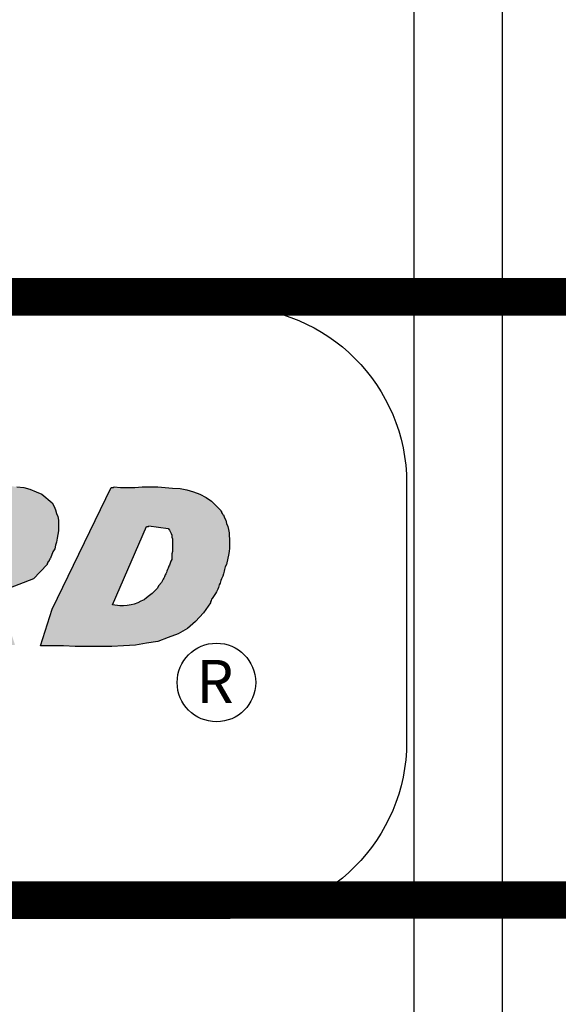
# Model space of a CAD drawing. Extents: x 20.8 to 37.3, y 2.1 to 12.6.
# Drawn here: x 25.2 to 25.5, y 7.2 to 7.7 of the extents above; entities that cross this region are included whole.
import ezdxf

# ---------------------------------------------------------------- set-up
doc = ezdxf.new("R2010")
doc.units = 0
doc.header["$MEASUREMENT"] = 0
doc.linetypes.add('0', pattern=[0])
doc.layers.add('IMAGE', color=7, linetype='CONTINUOUS')
doc.styles.add('ROMANS', font='romans')

msp = doc.modelspace()

# ---------------------------------------------------------------- hatches: boundary and pattern name
at = {"layer": 'IMAGE'}
h = msp.add_hatch(color=256, dxfattribs=at)
h.paths.add_polyline_path([(25.21898284175711, 7.383820471125356), (25.21928200459651, 7.383820471125351), (25.21957980760481, 7.384119633964744), (25.235998408163, 7.390388455281063), (25.24256639231873, 7.397254242445101), (25.24256639231873, 7.397553405284488), (25.24256639231873, 7.397851208292796), (25.24286419532703, 7.397851208292789), (25.24286419532704, 7.398150371132179), (25.24286419532704, 7.398448174140484), (25.24316335816643, 7.398448174140491), (25.24316335816643, 7.398747336979874), (25.24346116117473, 7.399045139988174), (25.24346116117473, 7.399344302827569), (25.24376032401411, 7.39964210583587), (25.24376032401411, 7.399941268675257), (25.24405812702242, 7.400239071683558), (25.24525205871781, 7.403225260753104), (25.2461481874049, 7.404716995456809), (25.24644735024428, 7.406507892999882), (25.24704431609197, 7.408000987534674), (25.24734211910028, 7.409791885077749), (25.24764128193968, 7.411582782620826), (25.24793908494797, 7.413373680163901), (25.24793908494798, 7.414866774698688), (25.24793908494798, 7.416657672241773), (25.24793908494798, 7.418448569784865), (25.24764128193968, 7.420239467327927), (25.24704431609196, 7.421732561862772), (25.24644735024429, 7.423523459405852), (25.2458503843966, 7.425016553940559), (25.24495425570951, 7.426807451483663), (25.23987936608857, 7.430987572248606), (25.2371923398583, 7.432180144112806), (25.23420751061995, 7.433374075808289), (25.23122268138147, 7.434270204495372), (25.22793868930361, 7.434569367334753), (25.22465469722575, 7.434867170343061), (25.22137206497898, 7.43516633318245), (25.21808807290116, 7.434867170343067), (25.21480408082319, 7.434867170343061), (25.211520088745, 7.434569367334717), (25.20793829365923, 7.434270204495367), (25.20465430158138, 7.434270204495367), (25.20137030950353, 7.434270204495367), (25.19838548026508, 7.434270204495372), (25.19540065102658, 7.434569367334753), (25.19510284801828, 7.434270204495367), (25.19480368517889, 7.434270204495367), (25.1945045223395, 7.434270204495367), (25.1942067193312, 7.434270204495367), (25.19271362479642, 7.432180144112892), (25.19211665894875, 7.43128537525692), (25.19151969310103, 7.430091443561505), (25.19092272725334, 7.429195314874433), (25.19062492424503, 7.428300546018406), (25.19002795839735, 7.427106614323045), (25.18943099254965, 7.426210485635956), (25.18883402670196, 7.425016553940571), (25.18823570102317, 7.424120425253474), (25.18764009500657, 7.422926493558096), (25.18704176932778, 7.422030364871001), (25.18644480348009, 7.420837793006715), (25.18584783763241, 7.419941664319632), (25.18525087178471, 7.418747732624253), (25.18465390593702, 7.417851603937163), (25.18107211085087, 7.410091047917167), (25.17898205046838, 7.406507892999882), (25.17719115292531, 7.402628294905434), (25.17510245237391, 7.399045139988179), (25.17331019499973, 7.395165541893701), (25.17122149444838, 7.391582386976495), (25.16913143406588, 7.3877014290509), (25.16734053652287, 7.38411963396486), (25.16525047614036, 7.38023867603922), (25.16345957859726, 7.376656880953031), (25.16196648406248, 7.372775923027488), (25.1601755865194, 7.369194127941327), (25.15868385181574, 7.365313170015864), (25.15748992012033, 7.361731374929608), (25.15629462859385, 7.358148220012354), (25.18017598216376, 7.359343511538827), (25.18196687970686, 7.362328340777314), (25.18286300839391, 7.364119238320346), (25.18375913708101, 7.365612332855151), (25.18435610292872, 7.36740323039826), (25.18525087178471, 7.369194127941322), (25.18614700047179, 7.370985025484402), (25.18674396631948, 7.372478120019182), (25.18764009500656, 7.374269017562238), (25.18853486386256, 7.375760752265953), (25.18943099254965, 7.377253846800726), (25.19032576140564, 7.378746941335506), (25.19151969310101, 7.38023867603916), (25.19241582178811, 7.381432607734581), (25.1936097534835, 7.382627899261042), (25.19510284801828, 7.383820471125351), (25.20614739611616, 7.358148220012354), (25.22704256061652, 7.358447382851754), (25.21898284175712, 7.382925702269367), (25.21898284175712, 7.383224865108755), (25.21898284175712, 7.383522668117056)])
h.paths.add_polyline_path([(25.20764049065094, 7.401433003378948), (25.20644519912446, 7.401433003378948), (25.20555043026846, 7.401433003378955), (25.20525126742907, 7.401732166218343), (25.20495346442077, 7.402029969226645), (25.20465430158138, 7.40232913206604), (25.2042817931434, 7.403075849893757), (25.20465430158138, 7.403820866769717), (25.20465430158138, 7.404419192448501), (25.20495346442077, 7.405016158296196), (25.20495346442077, 7.405613124143887), (25.20525126742885, 7.406210089991497), (25.20555043026846, 7.406807055839283), (25.20584959310795, 7.407404021686972), (25.20614739611616, 7.408000987534662), (25.20674436196387, 7.408897116221763), (25.20704216497211, 7.409494082069392), (25.20734132781154, 7.410091047917142), (25.20764049065139, 7.410688013765635), (25.20793829365925, 7.411284979612539), (25.20823609666756, 7.411582782620846), (25.20853525950693, 7.412179748468523), (25.20853525950693, 7.412778074147305), (25.20883442234632, 7.413373680163918), (25.20913222535463, 7.413672843003296), (25.20943138819401, 7.414269808850991), (25.20972919120232, 7.414568971690397), (25.21002835404171, 7.415165937538081), (25.21062531988941, 7.415463740546393), (25.2109231228977, 7.415761543554688), (25.21211705459309, 7.41665767224176), (25.21778891006173, 7.417851603937157), (25.21808807290113, 7.417553800928863), (25.21838587590942, 7.417553800928858), (25.21868503874881, 7.417553800928858), (25.21898284175712, 7.417553800928858), (25.21928200459651, 7.417553800928858), (25.2198789704442, 7.417553800928858), (25.22017813328359, 7.417553800928858), (25.2204759362919, 7.417254638089462), (25.22077509913128, 7.417254638089462), (25.22107290213958, 7.417254638089468), (25.22166986798728, 7.416956835081161), (25.22196903082667, 7.416956835081166), (25.22226683383633, 7.416657672241048), (25.22256599667435, 7.416359869233471), (25.22346076553036, 7.416060706394083), (25.22346076553036, 7.414866774698688), (25.22346076553036, 7.41397064601161), (25.22346076553036, 7.413373680163913), (25.22316296252206, 7.412478911307919), (25.22316296252206, 7.411582782620826), (25.22286379968266, 7.41098717660422), (25.22226683383498, 7.410091047917142), (25.22196903082668, 7.409494082069472), (25.22137206497896, 7.408597953382344), (25.2210729021396, 7.408000987534674), (25.22047593629189, 7.407404021686979), (25.2198789704442, 7.406807055839283), (25.21928200459651, 7.406210089991588), (25.2186850387488, 7.405613124143887), (25.21778891006173, 7.404419192448501), (25.21689414120573, 7.403820866769732), (25.21629717535804, 7.403225260753118), (25.21570020951031, 7.40292609791371), (25.21480408082326, 7.402628294905421), (25.21420711497557, 7.402329132066046), (25.21331098628847, 7.402029969226632), (25.21271538027187, 7.401732166218338), (25.2121170545931, 7.401732166218338), (25.21122228573709, 7.401433003378955), (25.21062531988941, 7.401433003378948), (25.20972919120232, 7.401433003378948), (25.20913222535463, 7.401433003378948), (25.20823609666754, 7.401433003378948)], flags=16)
h = msp.add_hatch(color=256, dxfattribs=at)
h.paths.add_polyline_path([(25.27480526775637, 7.434569367334753), (25.27779145682592, 7.434270204495367), (25.28137325191208, 7.434270204495367), (25.28465588415885, 7.434270204495367), (25.28823903907611, 7.434569367334753), (25.29182083416226, 7.434569367334753), (25.29570179208782, 7.434569367334753), (25.29928358717398, 7.434270204495367), (25.30286674209123, 7.433971041655976), (25.30644853717739, 7.43367323864767), (25.30973116942416, 7.433076272799975), (25.31301516150202, 7.432180144112892), (25.31599999074049, 7.430987572248594), (25.31898617981005, 7.429494477713814), (25.32167184620912, 7.427702220339647), (25.32614976998237, 7.423225656397485), (25.32614976998237, 7.422926493558096), (25.32644893282176, 7.422628690549797), (25.32644893282176, 7.422329527710407), (25.32644893282176, 7.422030364871013), (25.32674673583006, 7.422030364871013), (25.32674673583006, 7.421732561862712), (25.32704589866945, 7.421433399023318), (25.32704589866945, 7.421135596015017), (25.32734370167776, 7.421135596015017), (25.32794202735654, 7.419643861311326), (25.32853899320423, 7.418448569784852), (25.32883679621253, 7.416956835081161), (25.32943376206023, 7.415463740546383), (25.32973292489962, 7.41397064601161), (25.33003072790792, 7.412478911307919), (25.33003072790792, 7.410987176604227), (25.33032989074731, 7.409494082069447), (25.33032989074731, 7.408000987534667), (25.33032989074731, 7.406507892999887), (25.33032989074731, 7.405016158296203), (25.33003072790792, 7.403523063761423), (25.32973292489962, 7.401732166218343), (25.32943376206023, 7.400239071683565), (25.32883679621253, 7.397254242445101), (25.32823983036484, 7.396060310749709), (25.32794202735654, 7.394866379054325), (25.32764286451715, 7.39397025036724), (25.32734370167776, 7.39277631867185), (25.32704589866945, 7.39158238697646), (25.32644893282176, 7.390388455281075), (25.32614976998237, 7.389493686425079), (25.32585196697407, 7.388298394898606), (25.32525500112637, 7.387403626042609), (25.32495583828698, 7.386209694347219), (25.32465667544759, 7.385314925491223), (25.32406106943098, 7.384119633964751), (25.32346410358329, 7.383224865108755), (25.3228671377356, 7.38232873642167), (25.32197100904851, 7.380837001717979), (25.32167184620912, 7.380537838878592), (25.32167184620912, 7.380238676039197), (25.32137404320082, 7.379940873030895), (25.32137404320082, 7.3796417101915), (25.32107488036143, 7.3793439071832), (25.32107488036143, 7.379044744343812), (25.32107488036143, 7.378746941335506), (25.31779224811466, 7.373969854722873), (25.3139112901891, 7.369791093789012), (25.31003033226355, 7.366507101711152), (25.30555240849031, 7.363820075480988), (25.30077668170875, 7.362029177937908), (25.29570179208782, 7.360238280394828), (25.29032773962748, 7.359343511538832), (25.28495504699824, 7.358447382851749), (25.27928319152962, 7.358148220012354), (25.27361133606097, 7.357850417004052), (25.26764167758404, 7.357850417004052), (25.26196982211541, 7.357850417004052), (25.25599880380739, 7.357850417004052), (25.25032694833875, 7.358148220012354), (25.23928240024088, 7.358148220012354), (25.2449542557095, 7.375760752265953), (25.27331353305267, 7.434270204495367), (25.27361133606097, 7.434270204495367), (25.27391049890037, 7.434270204495367), (25.27420830190868, 7.434270204495367), (25.27450746474806, 7.434270204495367)])
h.paths.add_polyline_path([(25.29152303115396, 7.415761543554688), (25.30077668170875, 7.414568971690386), (25.30137364755645, 7.413672843003301), (25.30167145056475, 7.413075877155606), (25.30226841641245, 7.412179748468529), (25.30256757925184, 7.411284979612527), (25.30256757925184, 7.410388850925444), (25.30286674209123, 7.409494082069447), (25.30286674209123, 7.408597953382362), (25.30286674209123, 7.407404021686979), (25.30286674209123, 7.406507892999887), (25.30286674209123, 7.405315321135591), (25.30286674209123, 7.404419192448508), (25.30286674209123, 7.403523063761423), (25.30256757925184, 7.40232913206604), (25.30256757925184, 7.401433003378948), (25.30256757925184, 7.39964210583587), (25.30197061340414, 7.398747336979874), (25.30167145056475, 7.397851208292789), (25.30137364755645, 7.396956439436793), (25.30107448471706, 7.396359473589098), (25.30077668170875, 7.395463344902014), (25.30047751886937, 7.394866379054325), (25.30017971586106, 7.39397025036724), (25.29988055302167, 7.393373284519545), (25.29958275001337, 7.39277631867185), (25.29928358717398, 7.392179352824155), (25.29898578416568, 7.391284583968158), (25.29868662132628, 7.390687618120471), (25.29838881831798, 7.390089292441687), (25.29808965547859, 7.389493686425079), (25.2974926896309, 7.388597557737996), (25.29629875793551, 7.387104463203223), (25.29540262924842, 7.385612728499531), (25.29420869755304, 7.38441879680414), (25.29301476585765, 7.383224865108755), (25.29182083416226, 7.38232873642167), (25.29032773962748, 7.38113480472628), (25.2891338079321, 7.380238676039197), (25.28764207322841, 7.3796417101915), (25.28614897869363, 7.378746941335506), (25.28435808115055, 7.378149975487809), (25.28286634644686, 7.377850812648422), (25.28107408907269, 7.377553009640121), (25.27928319152962, 7.377253846800726), (25.27749229398653, 7.377253846800726), (25.27391049890037, 7.377850812648422), (25.29032773962748, 7.415463740546383), (25.29062690246687, 7.415463740546383), (25.29092606530627, 7.415463740546383), (25.29122386831457, 7.415463740546383)], flags=16)

# ---------------------------------------------------------------- linework, layer by layer
for p, q in [((25.41922635359116, 6.693213408238718), (25.41922635359116, 7.972463408238721)), ((25.46172635359117, 6.693213408238718), (25.46172635359117, 7.972463408238721))]:
    msp.add_line(p, q, dxfattribs=at)
at = {"layer": 'IMAGE', "color": 5, "const_width": 0.018}
msp.add_lwpolyline([(24.90934148787211, 7.784234119520303), (24.63849431672006, 7.784234119520303), (24.63849431672006, 7.5259206974761), (25.68276693754545, 7.5259206974761)], dxfattribs=at)
at = {"layer": 'IMAGE'}
msp.add_lwpolyline([(24.94462999164876, 7.683463408238718), (24.94462999164876, 7.606219948621185, 0.4142135623730951), (25.02962999164876, 7.521219948621186), (25.33051699557171, 7.521219948621188, -0.4142135623730951), (25.41551699557171, 7.436219948621187), (25.41551699557171, 7.312029101947381, -0.4142135623730951), (25.33051699557171, 7.227029101947381), (25.02962999164877, 7.227029101947381, 0.4142135623731064), (24.94462999164877, 7.14202910194738), (24.94462999164876, 6.723694696455246, -0.4142135623730951), (24.85962999164876, 6.638694696455247), (23.75991687925727, 6.638694696455245, -0.3080685491568047), (23.68083699940541, 6.692527845433436, -0.3080685491568047)], format="xyb", dxfattribs=at)
at = {"layer": 'IMAGE', "color": 1, "const_width": 0.018}
msp.add_lwpolyline([(25.63257014055073, 7.235838490861408), (24.55632329762556, 7.235838490861408), (24.55632329762556, 7.612588194104163), (23.41951607398907, 7.612588194104163), (23.41951607398907, 7.487993806492966), (23.6243194806051, 7.487993806492966)], dxfattribs=at)
at = {"layer": 'IMAGE', "linetype": '0'}
msp.add_lwpolyline([(25.22793868930361, 7.434569367334753), (25.23122268138147, 7.434270204495367), (25.23420751061994, 7.433374075808282), (25.2371923398584, 7.432180144112892), (25.23987936608857, 7.430987572248594), (25.2449542557095, 7.426807451483651), (25.2458503843966, 7.425016553940566), (25.24644735024429, 7.423523459405791), (25.24704431609197, 7.421732561862712), (25.24764128193968, 7.420239467327932), (25.24793908494798, 7.418448569784852), (25.24793908494798, 7.416657672241773), (25.24793908494798, 7.414866774698688), (25.24793908494798, 7.413373680163913), (25.24764128193968, 7.411582782620826), (25.24734211910028, 7.409791885077749), (25.24704431609197, 7.408000987534667), (25.24644735024429, 7.406507892999887), (25.2461481874049, 7.404716995456809), (25.24525205871781, 7.403225260753118), (25.24405812702243, 7.400239071683565), (25.24376032401411, 7.399941268675264), (25.24376032401411, 7.39964210583587), (25.24346116117473, 7.399344302827569), (25.24346116117473, 7.399045139988179), (25.24316335816643, 7.398747336979874), (25.24316335816643, 7.398448174140484), (25.24286419532704, 7.398448174140484), (25.24286419532704, 7.398150371132179), (25.24286419532704, 7.397851208292789), (25.24256639231873, 7.397851208292789), (25.24256639231873, 7.397553405284488), (25.24256639231873, 7.397254242445101), (25.23599840816302, 7.390388455281075), (25.21957980760481, 7.384119633964751)], dxfattribs=at)
for points in [[(25.27480526775637, 7.434569367334753), (25.27779145682592, 7.434270204495367), (25.28137325191208, 7.434270204495367), (25.28465588415885, 7.434270204495367), (25.28823903907611, 7.434569367334753), (25.29182083416226, 7.434569367334753), (25.29570179208782, 7.434569367334753), (25.29928358717398, 7.434270204495367), (25.30286674209123, 7.433971041655976), (25.30644853717739, 7.43367323864767), (25.30973116942416, 7.433076272799975), (25.31301516150202, 7.432180144112892), (25.31599999074049, 7.430987572248594), (25.31898617981005, 7.429494477713814), (25.32167184620912, 7.427702220339647), (25.32614976998237, 7.423225656397485), (25.32614976998237, 7.422926493558096), (25.32644893282176, 7.422628690549797), (25.32644893282176, 7.422329527710407), (25.32644893282176, 7.422030364871013), (25.32674673583006, 7.422030364871013), (25.32674673583006, 7.421732561862712), (25.32704589866945, 7.421433399023318), (25.32704589866945, 7.421135596015017), (25.32734370167776, 7.421135596015017), (25.32794202735654, 7.419643861311326), (25.32853899320423, 7.418448569784852), (25.32883679621253, 7.416956835081161), (25.32943376206023, 7.415463740546383), (25.32973292489962, 7.41397064601161), (25.33003072790792, 7.412478911307919), (25.33003072790792, 7.410987176604227), (25.33032989074731, 7.409494082069447), (25.33032989074731, 7.408000987534667), (25.33032989074731, 7.406507892999887), (25.33032989074731, 7.405016158296203), (25.33003072790792, 7.403523063761423), (25.32973292489962, 7.401732166218343), (25.32943376206023, 7.400239071683565), (25.32883679621253, 7.397254242445101), (25.32823983036484, 7.396060310749709), (25.32794202735654, 7.394866379054325), (25.32764286451715, 7.39397025036724), (25.32734370167776, 7.39277631867185), (25.32704589866945, 7.39158238697646), (25.32644893282176, 7.390388455281075), (25.32614976998237, 7.389493686425079), (25.32585196697407, 7.388298394898606), (25.32525500112637, 7.387403626042609), (25.32495583828698, 7.386209694347219), (25.32465667544759, 7.385314925491223), (25.32406106943098, 7.384119633964751), (25.32346410358329, 7.383224865108755), (25.3228671377356, 7.38232873642167), (25.32197100904851, 7.380837001717979), (25.32167184620912, 7.380537838878592), (25.32167184620912, 7.380238676039197), (25.32137404320082, 7.379940873030895), (25.32137404320082, 7.3796417101915), (25.32107488036143, 7.3793439071832), (25.32107488036143, 7.379044744343812), (25.32107488036143, 7.378746941335506), (25.31779224811466, 7.373969854722873), (25.3139112901891, 7.369791093789012), (25.31003033226355, 7.366507101711152), (25.30555240849031, 7.363820075480988), (25.30077668170875, 7.362029177937908), (25.29570179208782, 7.360238280394828), (25.29032773962748, 7.359343511538832), (25.28495504699824, 7.358447382851749), (25.27928319152962, 7.358148220012354), (25.27361133606097, 7.357850417004052), (25.26764167758404, 7.357850417004052), (25.26196982211541, 7.357850417004052), (25.25599880380739, 7.357850417004052), (25.25032694833875, 7.358148220012354), (25.23928240024088, 7.358148220012354), (25.2449542557095, 7.375760752265953), (25.27331353305267, 7.434270204495367), (25.27361133606097, 7.434270204495367), (25.27391049890037, 7.434270204495367), (25.27420830190868, 7.434270204495367), (25.27450746474806, 7.434270204495367), (25.27480526775637, 7.434569367334753)], [(25.29152303115396, 7.415761543554688), (25.30077668170875, 7.414568971690386), (25.30137364755645, 7.413672843003301), (25.30167145056475, 7.413075877155606), (25.30226841641245, 7.412179748468529), (25.30256757925184, 7.411284979612527), (25.30256757925184, 7.410388850925444), (25.30286674209123, 7.409494082069447), (25.30286674209123, 7.408597953382362), (25.30286674209123, 7.407404021686979), (25.30286674209123, 7.406507892999887), (25.30286674209123, 7.405315321135591), (25.30286674209123, 7.404419192448508), (25.30286674209123, 7.403523063761423), (25.30256757925184, 7.40232913206604), (25.30256757925184, 7.401433003378948), (25.30256757925184, 7.39964210583587), (25.30197061340414, 7.398747336979874), (25.30167145056475, 7.397851208292789), (25.30137364755645, 7.396956439436793), (25.30107448471706, 7.396359473589098), (25.30077668170875, 7.395463344902014), (25.30047751886937, 7.394866379054325), (25.30017971586106, 7.39397025036724), (25.29988055302167, 7.393373284519545), (25.29958275001337, 7.39277631867185), (25.29928358717398, 7.392179352824155), (25.29898578416568, 7.391284583968158), (25.29868662132628, 7.390687618120471), (25.29838881831798, 7.390089292441687), (25.29808965547859, 7.389493686425079), (25.2974926896309, 7.388597557737996), (25.29629875793551, 7.387104463203223), (25.29540262924842, 7.385612728499531), (25.29420869755304, 7.38441879680414), (25.29301476585765, 7.383224865108755), (25.29182083416226, 7.38232873642167), (25.29032773962748, 7.38113480472628), (25.2891338079321, 7.380238676039197), (25.28764207322841, 7.3796417101915), (25.28614897869363, 7.378746941335506), (25.28435808115055, 7.378149975487809), (25.28286634644686, 7.377850812648422), (25.28107408907269, 7.377553009640121), (25.27928319152962, 7.377253846800726), (25.27749229398653, 7.377253846800726), (25.27391049890037, 7.377850812648422), (25.29032773962748, 7.415463740546383), (25.29062690246687, 7.415463740546383), (25.29092606530627, 7.415463740546383), (25.29122386831457, 7.415463740546383), (25.29152303115396, 7.415761543554688)]]:
    msp.add_lwpolyline(points, close=True, dxfattribs=at)
at = {"layer": 'IMAGE'}
msp.add_circle((25.32397780558444, 7.340475208532599), 0.0188980473000647, dxfattribs=at)

# ---------------------------------------------------------------- texts
at = {"layer": 'IMAGE', "style": 'ROMANS'}
msp.add_text('R', height=0.0206890946009828, dxfattribs=at).set_placement((25.31433255495396, 7.330632829120809))

doc.saveas('drawing.dxf')
